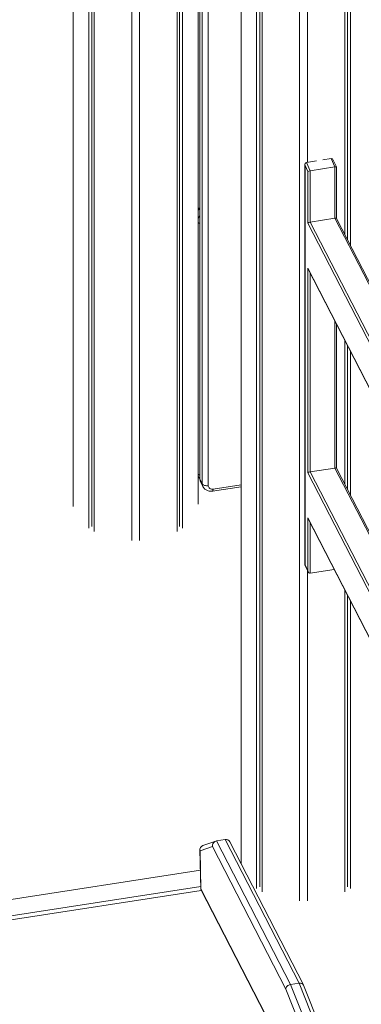
# Model space of a CAD drawing. Units: millimetres. Extents: x -11536 to 38471, y -10847 to 5473.
# Drawn here: x 2162 to 2508, y -5724 to -4725 of the extents above; entities that cross this region are included whole.
import ezdxf

# ---------------------------------------------------------------- set-up
doc = ezdxf.new("R2010")
doc.units = ezdxf.units.MM

msp = doc.modelspace()

# ---------------------------------------------------------------- linework, layer by layer
at = {"color": 7, "linetype": 'Continuous', "lineweight": 15}
for p, q in [((2215.87, -5218.73), (2215.87, -4206.35)), ((2231.6, -5240.66), (2231.6, -4224.53)), ((2234.79, -5238.82), (2234.79, -4226.4)), ((2237.26, -5243.92), (2237.26, -4227.69)), ((2275.24, -5253.01), (2275.24, -4251.99)), ((2283.24, -5253.01), (2283.24, -4255.36)), ((2321.23, -5243.92), (2321.23, -4264.63)), ((2323.7, -5238.82), (2323.7, -4264.83)), ((2326.88, -5240.66), (2326.88, -4265.01)), ((2342.74, -5216.42), (2342.74, -4265.71)), ((2344.25, -4265.87), (2344.25, -5189.78)), ((2386.05, -5580.76), (2386.05, -4278.02)), ((2401.79, -5606.23), (2401.79, -4286.36)), ((2404.97, -5604.39), (2404.97, -4288.41)), ((2407.44, -5609.5), (2407.44, -4290.13)), ((2445.43, -5618.58), (2445.43, -4326.64)), ((2453.43, -4869.61), (2453.43, -4331.52)), ((2491.41, -4943.24), (2491.41, -4346.45)), ((2493.88, -4948.05), (2493.88, -4347.05)), ((2497.07, -4954.24), (2497.07, -4347.72)), ((2450.87, -4872.1), (2450.87, -5277.95)), ((2450.93, -4872.83), (2450.93, -5277.83)), ((2453.78, -4878.96), (2450.93, -4872.83)), ((2462.71, -4868.18), (2452.35, -4869.78)), ((2452.35, -4869.78), (2456.23, -4878.14)), ((2477.46, -4865.89), (2468.98, -4867.21)), ((2481.34, -4874.26), (2477.46, -4865.89)), ((2482.82, -4874.32), (2479.62, -4867.42)), ((2453.78, -4931.22), (2453.78, -4878.96)), ((2481.34, -4874.26), (2456.23, -4878.14)), ((2456.23, -4878.14), (2456.23, -4930.29)), ((2481.34, -4926.41), (2481.34, -4874.26)), ((2482.83, -4926.55), (2482.83, -4874.35)), ((2481.34, -4926.41), (2456.23, -4930.29)), ((2783.4, -5510.91), (2482.81, -4926.52)), ((2453.78, -5184.46), (2453.78, -4977.05)), ((2454.11, -4978.02), (2777.39, -5606.5)), ((2482.83, -5179.79), (2482.83, -5033.84)), ((2491.41, -5196.48), (2491.41, -5050.53)), ((2493.88, -5201.29), (2493.88, -5055.33)), ((2497.07, -5207.48), (2497.07, -5061.52)), ((2481.34, -5179.64), (2456.23, -5183.53)), ((2777.39, -5752.46), (2482.81, -5179.76)), ((2344.42, -5190.53), (2346.75, -5195.55)), ((2345.01, -5193.25), (2347.34, -5198.27)), ((2357.18, -5203.08), (2386.05, -5198.61)), ((2453.78, -5283.96), (2453.78, -5230.29)), ((2454.11, -5231.25), (2777.39, -5859.74)), ((2450.87, -5277.99), (2454.08, -5284.89)), ((2450.93, -5277.83), (2453.78, -5283.96)), ((2453.43, -5618.58), (2453.43, -5283.49)), ((2480.55, -5282.65), (2456.23, -5286.41)), ((2491.41, -5609.5), (2491.41, -5303.76)), ((2493.88, -5604.39), (2493.88, -5308.57)), ((2497.07, -5606.23), (2497.07, -5314.76)), ((2360.52, -5558.01), (2347.27, -5562.56)), ((2370.04, -5556.46), (2361.34, -5557.81)), ((2361.34, -5557.81), (2436.27, -5703.47)), ((2444.96, -5702.12), (2370.04, -5556.46)), ((2449.42, -5703.96), (2374.82, -5558.92)), ((2344.41, -5566.66), (2345.23, -5606.87)), ((2357, -5563.6), (2344.59, -5567.86)), ((2344.59, -5567.86), (2345.37, -5606.46)), ((2431.41, -5708.25), (2357, -5563.6)), ((2344.83, -5587.53), (1608.81, -5701.38)), ((2345.74, -5607.96), (1623.86, -5719.63)), ((2345.27, -5607.06), (3118.09, -7109.51)), ((2345.37, -5606.46), (3117.22, -7107.03)), ((2458.9, -5776.91), (2431.41, -5708.25)), ((2436.27, -5703.47), (2444.96, -5702.12)), ((2436.27, -5703.47), (2463.67, -5771.91)), ((2472.37, -5770.57), (2444.96, -5702.12)), ((2476.88, -5772.49), (2449.54, -5704.22))]:
    msp.add_line(p, q, dxfattribs=at)
at = {"color": 8, "linetype": 'Continuous', "lineweight": 15}
for p, q in [((2344.42, -4265.89), (2344.42, -5190.53)), ((2346.75, -5195.55), (2346.75, -4266.23)), ((2352.88, -4267.28), (2352.88, -5197.59)), ((2777.39, -5560.36), (2453.78, -4931.22)), ((2456.23, -4930.29), (2777.39, -5554.67)), ((2782.53, -5511.96), (2481.34, -4926.41)), ((2453.78, -4977.05), (2777.39, -5606.19)), ((2456.23, -4982.13), (2456.23, -5183.53)), ((2481.34, -5179.64), (2481.34, -5030.95)), ((2777.39, -5755.19), (2481.34, -5179.64)), ((2777.39, -5813.59), (2453.78, -5184.46)), ((2456.23, -5183.53), (2777.39, -5807.9)), ((2357.71, -5200.93), (2386.05, -5196.54)), ((2453.78, -5230.29), (2777.39, -5859.42)), ((2456.23, -5235.37), (2456.23, -5286.41)), ((2345.17, -5604.21), (1622.36, -5716.02))]:
    msp.add_line(p, q, dxfattribs=at)
at = {"color": 8, "linetype": 'Continuous', "lineweight": 15, "flags": 128}
for points in [[(2344.25, -4916.97), (2344, -4917.14), (2342.74, -4918.14)], [(2342.74, -4926.16), (2343.54, -4924.86), (2344.25, -4923.98)], [(2344.25, -5189.78), (2344.26, -5189.97), (2344.42, -5190.53)], [(2344.42, -5190.53), (2344.61, -5192.1), (2345.01, -5193.25)], [(2347.37, -5198.32), (2346.94, -5197.11), (2346.75, -5195.55)], [(2357.71, -5200.93), (2357.68, -5201.67), (2357.61, -5202.28), (2357.49, -5202.73), (2357.33, -5203), (2357.18, -5203.08)]]:
    msp.add_lwpolyline(points, dxfattribs=at)
at = {"color": 7, "linetype": 'Continuous', "lineweight": 15, "flags": 128}
msp.add_lwpolyline([(2352.88, -5197.59), (2351.91, -5197.68), (2350.93, -5197.66), (2349.98, -5197.54), (2349.08, -5197.3), (2348.29, -5196.97), (2347.62, -5196.56), (2347.1, -5196.08), (2346.75, -5195.55)], dxfattribs=at)
at = {"color": 8, "linetype": 'Continuous', "lineweight": 15}
for centre in [(2345.87, -4926.31), (2345.87, -5181.51)]:
    msp.add_arc(centre, 5.47, 235.12009, 252.79367, dxfattribs=at)
at = {"color": 7, "linetype": 'Continuous', "lineweight": 15}
msp.add_arc((2356.66, -5197.28), 3.8, 184.74248, 285.99483, dxfattribs=at)
for centre, major_axis, ratio, start_param, end_param in [((2452.87, -4872.53), (-0.6, 2.73), 0.697907, 6.238619, 7.809415), ((2477.98, -4868.64), (-0.6, 2.73), 0.697907, 5.018755, 6.238619), ((2455.71, -4878.66), (2, 0.44), 0.202005, 1.264431, 2.835227), ((2480.83, -4874.78), (2, 0.44), 0.202005, 6.238619, 7.547616), ((2455.71, -4930.92), (2, 0.48), 0.251981, 1.248066, 2.818862), ((2480.83, -4927.04), (2, 0.48), 0.251981, 0.060931, 1.248066), ((2455.71, -4976.75), (-0.63, 2.62), 0.723958, 1.509865, 1.893527), ((2480.83, -5180.27), (2, 0.48), 0.251981, 0.060931, 1.248066), ((2455.71, -5184.16), (2, 0.48), 0.251981, 1.248066, 2.818862), ((2455.71, -5229.99), (-0.63, 2.62), 0.723958, 1.509865, 1.893527), ((2452.87, -5277.53), (2, 0.44), 0.202005, 2.835227, 3.186159), ((2455.71, -5283.66), (-0.6, 2.73), 0.697907, 1.52623, 3.097026), ((2361.83, -5562.85), (1.92, 4.77), 0.935039, 0.506955, 2.077752), ((2370.53, -5561.5), (1.92, 4.77), 0.935039, 5.603006, 6.79014), ((2349.42, -5567.11), (4.26, -2.98), 0.885554, 2.568139, 3.965711), ((2350.2, -5605.71), (4.96, 1.26), 0.287753, 2.82443, 3.208091), ((2444.93, -5706.16), (4.55, 2.08), 0.77883, 6.246504, 7.507002), ((2436.24, -5707.51), (4.55, 2.08), 0.77883, 1.223816, 2.794613)]:
    msp.add_ellipse(centre, major_axis=major_axis, ratio=ratio, start_param=start_param, end_param=end_param, dxfattribs=at)
for points, knots in [([(2344.25, -4915.75), (2343.76, -4916.06), (2343.22, -4916.39), (2342.78, -4916.83), (2342.74, -4916.87)], [0, 0, 0, 0, 0.916365, 1, 1, 1, 1]), ([(2342.74, -5188.23), (2342.8, -5188.34), (2343.08, -5188.93), (2343.6, -5189.6), (2344.15, -5190.06), (2344.29, -5190.18)], [0, 0, 0, 0, 0.145101, 0.780925, 1, 1, 1, 1]), ([(2344.25, -5189.78), (2344.28, -5190.22), (2344.33, -5191.21), (2344.61, -5192.39), (2344.95, -5193.06), (2345.05, -5193.24)], [0, 0, 0, 0, 0.3692571, 0.8288823, 1, 1, 1, 1]), ([(2347.41, -5198.31), (2347.54, -5198.6), (2347.89, -5199.36), (2348.76, -5200.44), (2349.94, -5201.5), (2351.32, -5202.32), (2352.84, -5202.89), (2354.48, -5203.2), (2355.94, -5203.24), (2356.84, -5203.12), (2357.18, -5203.08)], [0, 0, 0, 0, 0.081216, 0.218963, 0.35561, 0.492538, 0.630971, 0.771784, 0.915332, 1, 1, 1, 1])]:
    msp.add_open_spline(points, degree=3, knots=knots, dxfattribs=at)

doc.saveas('drawing.dxf')
